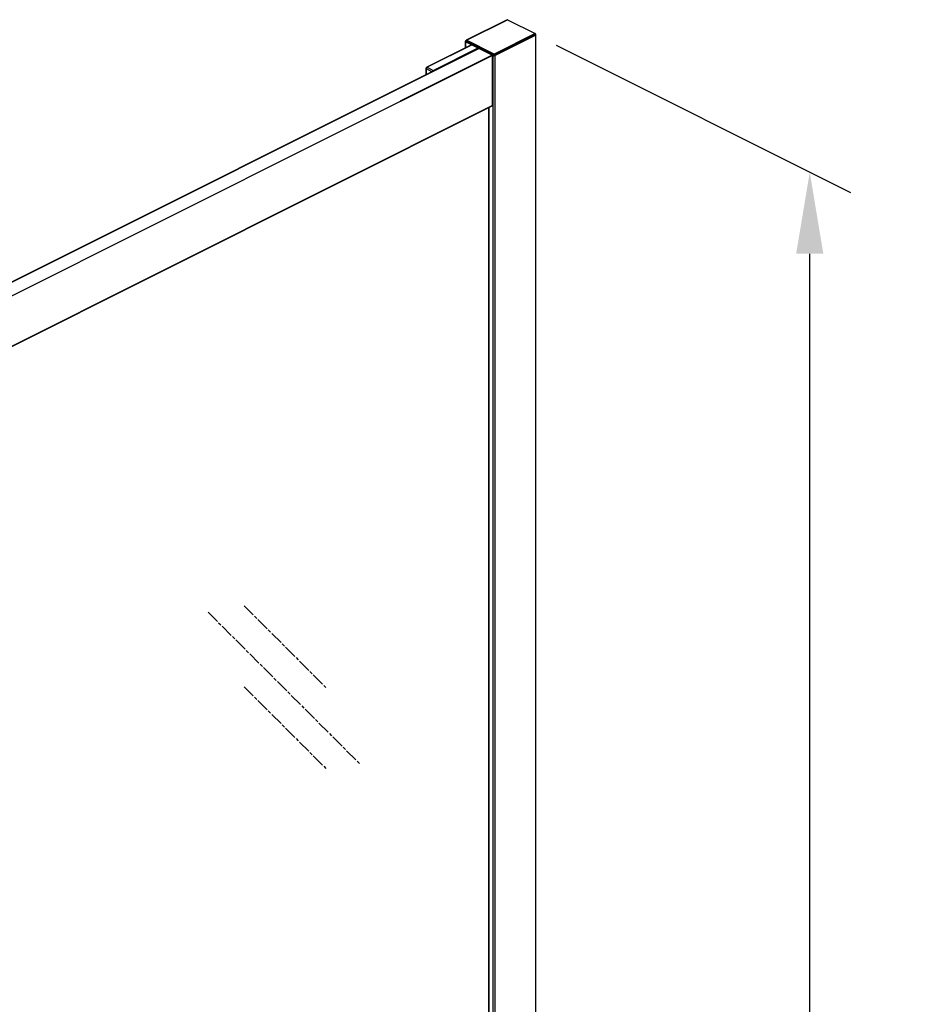
# Model space of a CAD drawing. Units: millimetres. Extents: x 17832 to 18922, y 887 to 3844.
# Drawn here: x 18506 to 18922, y 3168 to 3620 of the extents above; entities that cross this region are included whole.
import ezdxf

# ---------------------------------------------------------------- set-up
doc = ezdxf.new("R2010")
doc.units = ezdxf.units.MM
doc.linetypes.add('AM_ISO08W050', pattern=[18, 12, -1.5, 3, -1.5])
for name, color, linetype in [('2', 7, 'Continuous'), ('DIM', 7, 'Continuous'), ('标注线', 7, 'Continuous')]:
    doc.layers.add(name, color=color, linetype=linetype)
doc.styles.add('AAA', font='arial.ttf')
doc.dimstyles.new('AAA', dxfattribs={"dimtxt": 2.5, "dimasz": 2.5, "dimexe": 1.25, "dimexo": 0.625, "dimtad": 1, "dimdsep": 46, "dimtxsty": 'AAA', "dimcen": 2.5, "dimadec": 0, "dimazin": 3, "dimtfac": 1, "dimtmove": 0, "dimatfit": 3, "dimfxl": 1, "dimtolj": 1, "dimarcsym": 1})

# ---------------------------------------------------------------- blocks, each defined once
blk = doc.blocks.new('*D19')
at = {"layer": '2', "color": 0, "lineweight": -2, "transparency": 16777216}
for p, q in [((18752.58, 3608.65), (18888.01, 3540.93)), ((18869.29, 2548.55), (18869.26, 3512.81)), ((18752.61, 2569.39), (18888.04, 2501.67))]:
    blk.add_line(p, q, dxfattribs=at)
at = {"layer": '2', "color": 0, "transparency": 16777216}
for points in [[(18875.51, 3512.81), (18863.01, 3512.81), (18869.26, 3550.31)], [(18875.54, 2548.55), (18863.04, 2548.55), (18869.29, 2511.05)]]:
    blk.add_solid(points, dxfattribs=at)
at = {"layer": 'DEFPOINTS', "color": 0, "transparency": 16777216}
for p in [(18743.2, 3613.34, -0.2), (18869.26, 3550.31), (18743.23, 2574.08, -0.2)]:
    blk.add_point(p, dxfattribs=at)
at = {"layer": '2', "color": 0, "transparency": 16777216, "insert": (18897.8, 3071.84), "char_height": 37.5, "attachment_point": 5, "rotation": 270.0017, "style": 'AAA'}
blk.add_mtext('\\A1;2000', dxfattribs=at)

msp = doc.modelspace()

# ---------------------------------------------------------------- linework, layer by layer
at = {"layer": 'DIM'}
for p, q in [((18730.158, 3620.412), (18711.279, 3610.972)), ((18711.413, 3610.964), (18730.292, 3620.404)), ((18730.292, 3620.404), (18743.02, 3614.04)), ((18743.02, 3614.04), (18724.141, 3604.6)), ((18743.233, 3613.674), (18724.353, 3604.234)), ((18743.233, 3613.31), (18724.353, 3603.87)), ((18743.087, 3613.383), (18743.233, 3613.31)), ((18743.233, 2574.08), (18743.233, 3613.674)), ((18716.926, 3607.254), (18487.065, 3492.2)), ((18717.194, 3607.237), (18487.333, 3492.183)), ((18713.731, 3608.852), (18693.117, 3598.545)), ((18714, 3608.835), (18693.386, 3598.528)), ((18696.159, 3597.141), (18716.774, 3607.448)), ((18710.898, 3607.435), (18710.898, 3610.51)), ((18711.073, 3607.523), (18711.073, 3610.298)), ((18711.073, 3610.298), (18723.929, 3603.87)), ((18711.113, 3610.704), (18711.113, 3610.34)), ((18711.201, 3610.234), (18711.201, 3610.598)), ((18723.929, 3604.234), (18711.201, 3610.598)), ((18724.141, 3604.6), (18711.413, 3610.964)), ((18716.631, 3607.107), (18716.631, 3607.519)), ((18716.774, 3607.178), (18716.774, 3607.448)), ((18717.183, 3607.243), (18717.19, 3607.247)), ((18723.419, 3604.125), (18493.558, 3489.071)), ((18723.292, 3604.188), (18680.866, 3582.975)), ((18723.419, 3603.969), (18680.993, 3582.756)), ((18723.419, 3581.002), (18723.419, 3604.125)), ((18723.716, 2564.746), (18723.716, 3603.976)), ((18723.929, 3603.87), (18723.929, 3604.234)), ((18724.353, 3603.87), (18724.353, 3604.234)), ((18724.565, 2564.746), (18724.565, 3603.976)), ((18693.386, 3598.528), (18696.159, 3597.141)), ((18695.485, 3596.534), (18692.961, 3597.796)), ((18723.341, 3580.84), (18493.48, 3465.786)), ((18723.419, 3581.002), (18493.558, 3465.948)), ((18721.85, 2588.849), (18721.85, 3580.094)), ((18721.674, 2589.028), (18721.674, 3580.006))]:
    msp.add_line(p, q, dxfattribs=at)
for centre, radius, start, end in [((18711.412, 3610.704), 0.299, 171.7578, 179.97105), ((18711.414, 3610.702), 0.302, 116.63713, 134.96928), ((18717.055, 3608.596), 1.165, 262.34075, 277.65925), ((18717.027, 3607.053), 0.225, 109.26018, 116.55007), ((18693.386, 3598.008), 0.6, 116.55182, 177.21538), ((18850.178, 3590.382), 157.578, 177.21536, 178.2663), ((18848.806, 3590.208), 156.03, 177.21261, 178.1511)]:
    msp.add_arc(centre, radius, start, end, dxfattribs=at)
for points, knots in [([(18730.292, 3620.404), (18730.27, 3620.415), (18730.225, 3620.43), (18730.177, 3620.422), (18730.158, 3620.412)], [0, 0, 0, 0, 0.5361185, 1, 1, 1, 1]), ([(18743.233, 3613.674), (18743.233, 3613.748), (18743.186, 3613.893), (18743.084, 3614.008), (18743.02, 3614.04)], [0, 0, 0, 0, 0.5122291, 1, 1, 1, 1]), ([(18711.073, 3610.722), (18711.056, 3610.713), (18710.996, 3610.679), (18710.941, 3610.631), (18710.918, 3610.588)], [0, 0, 0, 0, 0.2855047, 1, 1, 1, 1]), ([(18710.918, 3610.432), (18710.941, 3610.389), (18710.996, 3610.341), (18711.056, 3610.307), (18711.073, 3610.298)], [0, 0, 0, 0, 0.7144953, 1, 1, 1, 1]), ([(18711.201, 3610.598), (18711.176, 3610.61), (18711.135, 3610.636), (18711.113, 3610.683), (18711.113, 3610.704)], [0, 0, 0, 0, 0.5679903, 1, 1, 1, 1]), ([(18711.267, 3610.82), (18711.257, 3610.803), (18711.221, 3610.734), (18711.201, 3610.655), (18711.201, 3610.598)], [0, 0, 0, 0, 0.2610079, 1, 1, 1, 1]), ([(18711.331, 3610.903), (18711.325, 3610.897), (18711.301, 3610.871), (18711.281, 3610.843), (18711.267, 3610.82)], [0, 0, 0, 0, 0.2432992, 1, 1, 1, 1]), ([(18711.413, 3610.964), (18711.391, 3610.975), (18711.346, 3610.99), (18711.298, 3610.982), (18711.279, 3610.972)], [0, 0, 0, 0, 0.5360874, 1, 1, 1, 1]), ([(18711.413, 3610.964), (18711.406, 3610.96), (18711.376, 3610.944), (18711.35, 3610.922), (18711.331, 3610.903)], [0, 0, 0, 0, 0.2340637, 1, 1, 1, 1]), ([(18717.063, 3607.278), (18717.057, 3607.278), (18717.034, 3607.28), (18717.011, 3607.279), (18716.994, 3607.276)], [0, 0, 0, 0, 0.2571748, 1, 1, 1, 1]), ([(18717.123, 3607.266), (18717.118, 3607.267), (18717.098, 3607.272), (18717.078, 3607.276), (18717.063, 3607.278)], [0, 0, 0, 0, 0.2568513, 1, 1, 1, 1]), ([(18717.194, 3607.237), (18717.188, 3607.24), (18717.165, 3607.251), (18717.141, 3607.26), (18717.123, 3607.266)], [0, 0, 0, 0, 0.2576772, 1, 1, 1, 1]), ([(18721.674, 3605.122), (18721.674, 3605.102), (18721.694, 3605.006), (18721.783, 3604.943), (18721.85, 3604.91)], [0, 0, 0, 0, 0.2095952, 1, 1, 1, 1]), ([(18723.356, 3604.136), (18723.351, 3604.141), (18723.332, 3604.162), (18723.31, 3604.179), (18723.292, 3604.188)], [0, 0, 0, 0, 0.2687457, 1, 1, 1, 1]), ([(18724.026, 3604.201), (18724.017, 3604.203), (18723.984, 3604.211), (18723.951, 3604.223), (18723.929, 3604.234)], [0, 0, 0, 0, 0.2665438, 1, 1, 1, 1]), ([(18724.353, 3603.87), (18724.322, 3603.855), (18724.252, 3603.833), (18724.141, 3603.823), (18724.029, 3603.833), (18723.959, 3603.855), (18723.929, 3603.87)], [0, 0, 0, 0, 0.2351803, 0.5, 0.7648197, 1, 1, 1, 1]), ([(18724.141, 3604.6), (18724.086, 3604.573), (18723.993, 3604.476), (18723.943, 3604.355), (18723.933, 3604.289)], [0, 0, 0, 0, 0.4784666, 1, 1, 1, 1]), ([(18724.137, 3604.19), (18724.127, 3604.19), (18724.09, 3604.191), (18724.053, 3604.196), (18724.026, 3604.201)], [0, 0, 0, 0, 0.2545732, 1, 1, 1, 1]), ([(18724.353, 3604.234), (18724.338, 3604.227), (18724.269, 3604.199), (18724.194, 3604.19), (18724.137, 3604.19)], [0, 0, 0, 0, 0.2252395, 1, 1, 1, 1]), ([(18724.141, 3604.6), (18724.195, 3604.573), (18724.288, 3604.476), (18724.338, 3604.355), (18724.348, 3604.289)], [0, 0, 0, 0, 0.4784666, 1, 1, 1, 1]), ([(18693.386, 3598.528), (18693.325, 3598.497), (18693.21, 3598.407), (18693.077, 3598.228), (18692.986, 3598.019), (18692.961, 3597.868), (18692.961, 3597.796)], [0, 0, 0, 0, 0.2296941, 0.4882148, 0.7531875, 1, 1, 1, 1]), ([(18693.386, 3598.528), (18693.341, 3598.55), (18693.271, 3598.573), (18693.178, 3598.568), (18693.136, 3598.554), (18693.117, 3598.545)], [0, 0, 0, 0, 0.5341135, 0.7722811, 1, 1, 1, 1]), ([(18692.961, 3597.796), (18692.934, 3597.811), (18692.886, 3597.844), (18692.828, 3597.904), (18692.792, 3597.969), (18692.785, 3598.015), (18692.786, 3598.037)], [0, 0, 0, 0, 0.2979802, 0.5598569, 0.7896127, 1, 1, 1, 1]), ([(18696.159, 3597.141), (18696.076, 3597.099), (18695.923, 3596.961), (18695.824, 3596.785), (18695.788, 3596.687)], [0, 0, 0, 0, 0.471031, 1, 1, 1, 1]), ([(18723.396, 3580.895), (18723.4, 3580.903), (18723.415, 3580.937), (18723.419, 3580.974), (18723.419, 3581.002)], [0, 0, 0, 0, 0.2295315, 1, 1, 1, 1])]:
    msp.add_open_spline(points, degree=3, knots=knots, dxfattribs=at)
for points in [[(18710.918, 3610.588), (18710.905, 3610.564), (18710.897, 3610.537), (18710.897, 3610.51)], [(18710.897, 3610.51), (18710.897, 3610.483), (18710.905, 3610.456), (18710.918, 3610.432)], [(18711.116, 3610.747), (18711.125, 3610.809), (18711.156, 3610.871), (18711.2, 3610.916)], [(18716.631, 3607.519), (18716.715, 3607.477), (18716.808, 3607.454), (18716.9, 3607.441)], [(18716.927, 3607.255), (18716.948, 3607.265), (18716.971, 3607.272), (18716.994, 3607.276)], [(18716.994, 3607.276), (18716.98, 3607.274), (18716.966, 3607.27), (18716.953, 3607.266)], [(18716.994, 3607.276), (18717.019, 3607.28), (18717.044, 3607.28), (18717.068, 3607.277)], [(18717.068, 3607.277), (18717.112, 3607.272), (18717.155, 3607.257), (18717.194, 3607.237)], [(18723.716, 3603.976), (18723.8, 3603.935), (18723.893, 3603.911), (18723.985, 3603.899)], [(18723.933, 3604.289), (18723.93, 3604.271), (18723.929, 3604.253), (18723.929, 3604.234)], [(18723.985, 3603.899), (18724.104, 3603.883), (18724.227, 3603.885), (18724.345, 3603.906)], [(18724.345, 3603.906), (18724.42, 3603.92), (18724.496, 3603.942), (18724.565, 3603.976)], [(18724.348, 3604.289), (18724.351, 3604.271), (18724.353, 3604.253), (18724.353, 3604.234)], [(18723.341, 3580.839), (18723.365, 3580.851), (18723.384, 3580.872), (18723.396, 3580.896)], [(18723.342, 3580.84), (18723.354, 3580.846), (18723.365, 3580.854), (18723.374, 3580.864)], [(18723.374, 3580.864), (18723.383, 3580.873), (18723.39, 3580.884), (18723.396, 3580.895)], [(18723.396, 3580.896), (18723.413, 3580.928), (18723.419, 3580.966), (18723.419, 3581.002)]]:
    msp.add_open_spline(points, degree=3, dxfattribs=at)
at = {"layer": '标注线', "color": 253, "linetype": 'AM_ISO08W050', "ltscale": 0.5}
for p, q in [((18609.142, 3351.031, 0.203), (18647.018, 3313.179, 0.203)), ((18592.655, 3348.023, 0.203), (18662.314, 3278.392, 0.203)), ((18609.142, 3313.835, 0.203), (18647.018, 3275.983, 0.203))]:
    msp.add_line(p, q, dxfattribs=at)

# ---------------------------------------------------------------- dimensions: what is measured, and where the dimension line sits
at = {"layer": '2'}
dim = msp.add_linear_dim(base=(18869.262, 3550.31, 0.203), p1=(18743.233, 2574.08), p2=(18743.202, 3613.34), angle=90.00166, text='2000', dimstyle='AAA', override={"dimscale": 15}, dxfattribs=at)
dim.commit()
dim.dimension.update_dxf_attribs({"geometry": '*D19', "text_midpoint": (18869.276, 3071.835, 0.203), "dimtype": 161})

doc.saveas('drawing.dxf')
